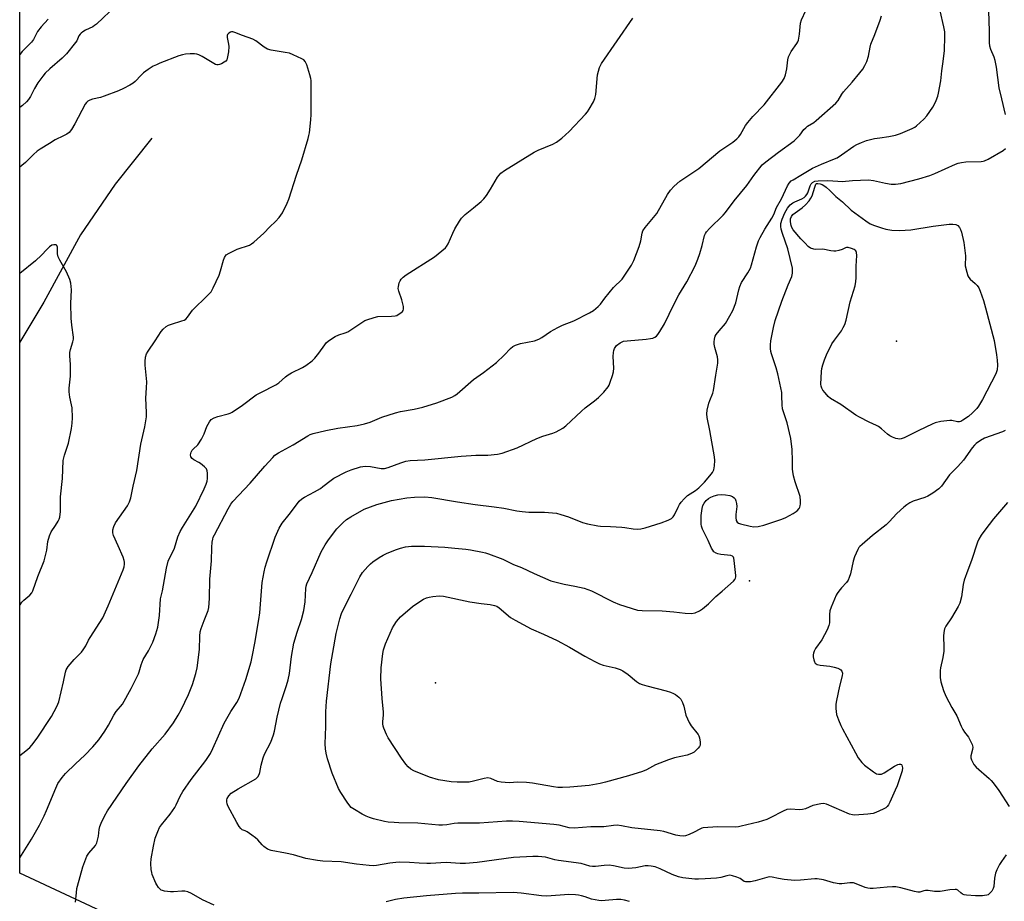
# Model space of a CAD drawing. Units: inches. Extents: x 1219769 to 1225769, y 541455 to 545456.
# Drawn here: x 1219770 to 1220149, y 543266 to 543607 of the extents above; entities that cross this region are included whole.
import ezdxf

# ---------------------------------------------------------------- set-up
doc = ezdxf.new("R2010")
doc.units = ezdxf.units.IN
doc.header["$MEASUREMENT"] = 0
for name, color, linetype in [('ELEV-Spot Elevation', 7, 'Continuous'), ('HYDRO-Single Line Stream', 4, 'Continuous'), ('NTRL-Trees', 3, 'Continuous'), ('Undefined', 1, 'Continuous')]:
    doc.layers.add(name, color=color, linetype=linetype)

msp = doc.modelspace()

# ---------------------------------------------------------------- linework, layer by layer
at = {"layer": 'ELEV-Spot Elevation'}
for p in [(1220107.78, 543482.54, 338.73), (1220051.05, 543390, 335.94), (1219930.04, 543350.69, 339.23)]:
    msp.add_point(p, dxfattribs=at)
at = {"layer": 'HYDRO-Single Line Stream'}
msp.add_lwpolyline([(1219820.61, 543560.82), (1219806.36, 543543.16), (1219793.07, 543523.55), (1219778.86, 543497.58), (1219769.59, 543482.2)], dxfattribs=at)
at = {"layer": 'NTRL-Trees'}
msp.add_lwpolyline([(1222021.76, 542047.89), (1221897.28, 542438.53), (1221894.23, 542470.86), (1221893.62, 542477.37), (1221836.18, 542532.63), (1221759.99, 542552.59), (1221755.18, 542553.85), (1221517.81, 542542.13), (1221270.04, 542529.9), (1221126.06, 542536.66), (1221027.6, 542575.23), (1220716.45, 542822.56), (1220412.64, 542989.44), (1220242.06, 543055.82), (1219970.56, 543183.13), (1219877.27, 543226.88), (1219769.57, 543277.21), (1219769.71, 545455.85), (1222030.36, 545455.62)], dxfattribs=at)
at = {"layer": 'Undefined'}
for points, elevation in [([(1220149.92, 543570.01), (1220148.4, 543576.03), (1220147.48, 543580.26), (1220146.39, 543588.32), (1220145.93, 543590.84), (1220145.52, 543592.19), (1220144.18, 543595.06), (1220143.85, 543596.34), (1220143.74, 543597.77), (1220143.68, 543602.3), (1220143.29, 543613.76), (1220143.15, 543615.19), (1220142.45, 543619.33), (1220142.25, 543621.63), (1220142.44, 543623.2), (1220143.55, 543627.85), (1220144.65, 543633.65), (1220145.6, 543636.72), (1220145.96, 543637.51), (1220146.41, 543638.24), (1220149.27, 543641.91), (1220149.89, 543642.9)], 336), ([(1220150.08, 543284.33), (1220148.27, 543281.75), (1220147.52, 543280.54), (1220146.48, 543278.5), (1220146, 543277.17), (1220145.64, 543275.25), (1220145.31, 543272.09), (1220145.11, 543271.28), (1220144.56, 543270.27), (1220143.61, 543269.21), (1220143.15, 543268.92), (1220142.63, 543268.73), (1220141.81, 543268.55), (1220140.93, 543268.47), (1220138.23, 543268.5), (1220134.78, 543268.76), (1220133.95, 543268.9), (1220133.24, 543269.17), (1220132.66, 543269.58), (1220131.44, 543270.67), (1220130.97, 543270.87), (1220130.44, 543270.94), (1220128.42, 543270.79), (1220124.7, 543270.2), (1220123.56, 543270.1), (1220122.52, 543270.16), (1220120.06, 543270.51), (1220118.97, 543270.55), (1220118.36, 543270.44), (1220116.8, 543269.9), (1220116.11, 543269.84), (1220114.75, 543270.09), (1220109.48, 543271.54), (1220107.5, 543271.93), (1220106.33, 543271.95), (1220104.27, 543271.85), (1220098.77, 543271.35), (1220097.63, 543271.32), (1220096.79, 543271.44), (1220095.69, 543271.74), (1220092.28, 543273.12), (1220091.21, 543273.44), (1220089.84, 543273.51), (1220086.77, 543273.1), (1220085.66, 543273.08), (1220083.45, 543273.53), (1220079.64, 543274.63), (1220077.16, 543275.06), (1220076.33, 543275.04), (1220070.78, 543274.51), (1220068.45, 543274.43), (1220064.54, 543274.74), (1220062.31, 543275.12), (1220059.85, 543275.67), (1220058.8, 543275.76), (1220057.74, 543275.58), (1220053.29, 543274.23), (1220051.54, 543273.93), (1220050.09, 543273.82), (1220049.55, 543273.87), (1220049.03, 543274.05), (1220047.49, 543275.14), (1220046.22, 543275.72), (1220044.61, 543276.25), (1220043.55, 543276.4), (1220042.31, 543276.22), (1220040.04, 543275.59), (1220038.33, 543275.36), (1220034.03, 543274.98), (1220031.49, 543274.89), (1220030.05, 543274.94), (1220025.38, 543275.46), (1220023.69, 543275.81), (1220021.3, 543276.73), (1220016.62, 543278.95), (1220014.67, 543279.64), (1220013.23, 543279.99), (1220012.06, 543280.11), (1220010.91, 543280.08), (1220007.2, 543279.29), (1220004.46, 543278.97), (1220002.78, 543279.13), (1219998.64, 543280.04), (1219996.94, 543280.28), (1219995, 543280.22), (1219991.67, 543279.78), (1219990.59, 543279.76), (1219989.56, 543279.96), (1219986.22, 543280.94), (1219977.39, 543282.12), (1219976.06, 543282.39), (1219972.38, 543283.39), (1219969.56, 543283.67), (1219967.51, 543283.67), (1219960.1, 543283.3), (1219946.08, 543281.38), (1219941.53, 543280.99), (1219939.53, 543281), (1219934.06, 543281.39), (1219928.1, 543280.94), (1219926.66, 543280.93), (1219923.72, 543281.05), (1219919.93, 543281.37), (1219916.15, 543281.52), (1219914.7, 543281.4), (1219912.38, 543281.08), (1219907.19, 543280.16), (1219905.89, 543280.08), (1219904.4, 543280.16), (1219899.52, 543280.69), (1219893.54, 543281.54), (1219886.47, 543281.89), (1219884.4, 543282.13), (1219879.99, 543282.87), (1219875.18, 543284.25), (1219872.11, 543284.99), (1219866.55, 543285.92), (1219865.2, 543286.51), (1219863.72, 543287.5), (1219863.1, 543288.1), (1219861.44, 543290.07), (1219860.57, 543290.83), (1219859.17, 543291.86), (1219857.27, 543293.17), (1219856.54, 543293.55), (1219855.36, 543293.93), (1219854.82, 543294.41), (1219854.22, 543295.29), (1219853.36, 543296.74), (1219849.89, 543303.18), (1219849.57, 543303.99), (1219849.43, 543304.74), (1219849.44, 543305.49), (1219849.57, 543305.99), (1219850.19, 543307.13), (1219851.19, 543308.08), (1219853.87, 543309.74), (1219860.63, 543313.69), (1219861.45, 543314.43), (1219861.98, 543315.35), (1219862.22, 543316.12), (1219862.69, 543318.9), (1219863.47, 543321.75), (1219864.06, 543323.1), (1219866.48, 543327.8), (1219867.53, 543330.66), (1219867.87, 543332.06), (1219868.94, 543337.48), (1219870.2, 543342.78), (1219870.79, 543344.69), (1219872.49, 543349.65), (1219873.09, 543351.83), (1219873.63, 543354.34), (1219874.37, 543360.81), (1219875.29, 543365.93), (1219876.59, 543370.18), (1219878.31, 543375.13), (1219879.19, 543378.54), (1219879.64, 543381.94), (1219879.91, 543387.11), (1219880.03, 543387.93), (1219880.31, 543388.92), (1219882.4, 543393.32), (1219885.89, 543401.21), (1219887.37, 543403.91), (1219888.7, 543405.82), (1219891.93, 543410.08), (1219894.34, 543412.59), (1219895.59, 543413.68), (1219897.28, 543414.74), (1219902.47, 543417.64), (1219904.87, 543418.65), (1219907.36, 543419.51), (1219913.02, 543421.01), (1219918.86, 543422.06), (1219921.92, 543422.38), (1219925.92, 543422.5), (1219928.51, 543422.24), (1219938.51, 543420.49), (1219945.31, 543419.55), (1219952.6, 543418.66), (1219956.36, 543418.05), (1219961.37, 543417.05), (1219963.41, 543416.75), (1219966, 543416.57), (1219971.98, 543416.59), (1219976.63, 543416.11), (1219978.29, 543415.68), (1219981.26, 543414.71), (1219986.67, 543412.54), (1219988.64, 543412.05), (1219992.6, 543411.22), (1219993.69, 543411.11), (1219997.5, 543411.01), (1220001.84, 543410.74), (1220002.99, 543410.62), (1220006.27, 543410.05), (1220007.99, 543409.99), (1220009.14, 543410.06), (1220010.84, 543410.47), (1220017.05, 543412.37), (1220019.78, 543413.47), (1220021.04, 543414.15), (1220021.61, 543414.68), (1220022.19, 543415.51), (1220023.57, 543418.51), (1220024.14, 543419.52), (1220024.81, 543420.44), (1220025.93, 543421.74), (1220027.16, 543422.91), (1220030.29, 543424.91), (1220031.61, 543425.95), (1220033.81, 543428.16), (1220035.87, 543430.52), (1220036.83, 543431.86), (1220037.29, 543432.83), (1220037.6, 543434.47), (1220037.73, 543436.42), (1220037.55, 543437.87), (1220035.76, 543448.05), (1220034.76, 543453.03), (1220034.63, 543454.46), (1220034.79, 543455.84), (1220035.46, 543458.6), (1220035.8, 543459.64), (1220036.93, 543462.43), (1220037.24, 543463.52), (1220038.08, 543469.4), (1220038.85, 543474.05), (1220038.92, 543475.38), (1220038.82, 543476.46), (1220037.77, 543480.06), (1220037.47, 543481.41), (1220037.43, 543482.24), (1220037.59, 543483.34), (1220037.9, 543484.41), (1220038.3, 543485.16), (1220039.37, 543486.55), (1220041.79, 543489.33), (1220043.55, 543492.31), (1220044.62, 543494.35), (1220045.78, 543497.3), (1220046.94, 543502.36), (1220047.33, 543503.66), (1220048.06, 543505.19), (1220050.52, 543508.94), (1220051.45, 543510.65), (1220051.9, 543512.01), (1220053.75, 543518.97), (1220054.56, 543521.19), (1220055.17, 543522.51), (1220056.99, 543525.77), (1220059.75, 543529.97), (1220060.45, 543531.45), (1220061.51, 543534.08), (1220063.43, 543537.5), (1220065.76, 543542.54), (1220066.37, 543543.52), (1220067.19, 543544.35), (1220067.91, 543544.84), (1220070.91, 543546.55), (1220075.44, 543549.27), (1220078.89, 543550.89), (1220083.95, 543552.84), (1220084.94, 543553.29), (1220086.66, 543554.39), (1220091.36, 543557.72), (1220092.51, 543558.39), (1220094.35, 543559.23), (1220096.23, 543559.95), (1220099.34, 543560.69), (1220101.37, 543561.05), (1220104.88, 543561.49), (1220107.42, 543562.01), (1220109.34, 543562.67), (1220113.89, 543564.55), (1220114.88, 543565.12), (1220115.58, 543565.64), (1220118.41, 543568.19), (1220119.5, 543569.53), (1220121.82, 543572.8), (1220122.41, 543573.79), (1220123.15, 543575.42), (1220123.78, 543577.1), (1220124.07, 543578.22), (1220124.89, 543583.04), (1220125.25, 543586.89), (1220125.82, 543590.45), (1220126.3, 543594.75), (1220126.49, 543600.15), (1220126.43, 543601.88), (1220126.1, 543603.82), (1220124.64, 543610.03)], 334), ([(1219844.64, 543264.92), (1219840.14, 543266.97), (1219835.81, 543269.42), (1219834.46, 543269.97), (1219833.31, 543270.22), (1219832.13, 543270.32), (1219828.85, 543269.98), (1219827.69, 543269.98), (1219825.46, 543270.29), (1219824.67, 543270.49), (1219824.19, 543270.71), (1219823.75, 543271.05), (1219823.17, 543271.7), (1219822.49, 543272.66), (1219822.09, 543273.38), (1219820.72, 543276.68), (1219820.49, 543277.52), (1219820.32, 543278.66), (1219820.17, 543280.96), (1219820.34, 543282.72), (1219821.17, 543287.61), (1219821.86, 543290.7), (1219822.85, 543293.34), (1219823.56, 543294.87), (1219824.23, 543295.85), (1219827.56, 543300.01), (1219829.42, 543302.52), (1219829.97, 543303.54), (1219831.52, 543306.99), (1219832.53, 543308.75), (1219835.7, 543313.32), (1219841.4, 543320.69), (1219843.15, 543323.46), (1219844.09, 543325.28), (1219848.41, 543335.08), (1219851.04, 543339.67), (1219853.33, 543343.07), (1219854.21, 543344.81), (1219856.84, 543351.97), (1219858.84, 543358.72), (1219859.42, 543361.31), (1219860.32, 543365.95), (1219861.82, 543375.09), (1219862.15, 543377.74), (1219863.17, 543389.43), (1219863.88, 543393.56), (1219864.27, 543395.31), (1219864.85, 543397.32), (1219868.07, 543406.93), (1219869.67, 543410.32), (1219870.88, 543412.25), (1219873.49, 543415.59), (1219876.69, 543419.88), (1219877.45, 543420.75), (1219878.47, 543421.67), (1219879.44, 543422.32), (1219883.34, 543424.41), (1219885.58, 543425.7), (1219886.53, 543426.39), (1219889.67, 543428.92), (1219890.82, 543429.71), (1219895.55, 543432.11), (1219897.44, 543432.91), (1219901.1, 543433.98), (1219901.96, 543434.16), (1219903.04, 543434.24), (1219904.95, 543434.15), (1219908.99, 543433.36), (1219910.36, 543433.37), (1219911.73, 543433.74), (1219916.6, 543435.64), (1219918.57, 543436.18), (1219920.23, 543436.5), (1219925.86, 543436.74), (1219939.91, 543438.1), (1219943.78, 543438.41), (1219945.56, 543438.5), (1219950.15, 543438.5), (1219953.94, 543438.87), (1219955.64, 543439.33), (1219961.51, 543441.36), (1219969.04, 543444.91), (1219971.41, 543445.81), (1219975.26, 543447.01), (1219976.57, 543447.58), (1219979.06, 543448.99), (1219980.23, 543449.84), (1219986.25, 543455.56), (1219987.77, 543456.79), (1219991.36, 543459.48), (1219992.86, 543460.78), (1219994.92, 543462.85), (1219996.55, 543464.85), (1219996.98, 543465.59), (1219997.42, 543466.69), (1219998.26, 543469.23), (1219998.65, 543470.66), (1219998.75, 543472.12), (1219998.56, 543476.61), (1219998.61, 543478.1), (1219998.79, 543478.94), (1219999.08, 543479.75), (1219999.49, 543480.49), (1219999.86, 543480.89), (1220001.24, 543481.89), (1220001.99, 543482.29), (1220002.52, 543482.47), (1220003.95, 543482.69), (1220011.25, 543483.29), (1220012.98, 543483.51), (1220013.8, 543483.72), (1220014.55, 543484.04), (1220015.19, 543484.51), (1220015.76, 543485.08), (1220016.58, 543486.21), (1220018.29, 543489.2), (1220021.9, 543496.72), (1220023.88, 543500.36), (1220026.94, 543505.42), (1220030.12, 543511.58), (1220031.24, 543514.22), (1220031.97, 543516.41), (1220032.89, 543519.45), (1220033.81, 543523.35), (1220034.12, 543524.05), (1220034.53, 543524.69), (1220035.7, 543525.97), (1220040.95, 543531.12), (1220041.9, 543532.14), (1220045.19, 543536.74), (1220050.11, 543542.6), (1220052.8, 543546.47), (1220056.04, 543550.53), (1220057.36, 543551.69), (1220062.3, 543555.45), (1220068.35, 543559.81), (1220070.5, 543562), (1220072.13, 543564.2), (1220072.78, 543564.92), (1220073.45, 543565.45), (1220075.9, 543566.98), (1220076.85, 543567.69), (1220084.39, 543574.36), (1220085.33, 543575.44), (1220086.75, 543577.88), (1220087.35, 543578.78), (1220090.73, 543582.51), (1220093.73, 543586.06), (1220094.78, 543587.44), (1220095.66, 543588.91), (1220096.37, 543590.44), (1220097.07, 543592.53), (1220097.66, 543596.01), (1220097.97, 543597.16), (1220099.5, 543600.93), (1220101.53, 543606.43), (1220102.07, 543608.09)], 332), ([(1220149.72, 543448.08), (1220148.76, 543447.56), (1220141.74, 543445.04), (1220140.22, 543444.17), (1220138.55, 543442.99), (1220137.93, 543442.41), (1220137.02, 543441.32), (1220133.66, 543436.57), (1220131.42, 543434.15), (1220128.27, 543431.01), (1220125.12, 543426.61), (1220124.17, 543425.53), (1220121.87, 543423.85), (1220119.94, 543422.65), (1220118.71, 543422.17), (1220114.28, 543420.75), (1220113, 543420.12), (1220111.79, 543419.36), (1220110.65, 543418.43), (1220108, 543416.07), (1220104.98, 543412.75), (1220103.79, 543411.59), (1220098.59, 543407.48), (1220094.54, 543404.12), (1220093.69, 543403.34), (1220093.32, 543402.9), (1220092.88, 543402.18), (1220091.64, 543399.28), (1220091.15, 543397.6), (1220090.03, 543392.7), (1220089.61, 543391.36), (1220089.19, 543390.34), (1220088.57, 543389.44), (1220086.64, 543387.39), (1220085.56, 543386.11), (1220084.93, 543385.21), (1220084.53, 543384.45), (1220082.63, 543379.89), (1220082.16, 543378.52), (1220081.98, 543377.11), (1220081.99, 543373.88), (1220081.75, 543372.76), (1220081.04, 543371.16), (1220079.02, 543367.23), (1220076.63, 543363.91), (1220076.06, 543362.9), (1220075.77, 543362.1), (1220075.68, 543361.54), (1220075.72, 543360.68), (1220075.92, 543359.53), (1220076.17, 543358.73), (1220076.43, 543358.28), (1220076.8, 543357.95), (1220077.25, 543357.72), (1220078.34, 543357.47), (1220082.12, 543357.06), (1220083.83, 543356.72), (1220085.21, 543356.28), (1220085.97, 543355.93), (1220086.36, 543355.64), (1220086.76, 543355.13), (1220086.97, 543354.44), (1220086.92, 543353.4), (1220085.89, 543349.42), (1220084.67, 543343.89), (1220084.42, 543342.43), (1220084.44, 543340.74), (1220084.73, 543338.51), (1220085.47, 543336.35), (1220086.37, 543334.22), (1220087.01, 543332.92), (1220091.94, 543323.66), (1220093.09, 543321.72), (1220094.41, 543319.92), (1220095.43, 543318.94), (1220098.94, 543316.34), (1220100.14, 543315.59), (1220100.91, 543315.38), (1220101.98, 543315.49), (1220103.03, 543315.9), (1220107.05, 543318.46), (1220108.34, 543319.14), (1220108.84, 543319.31), (1220109.31, 543319.35), (1220109.7, 543319.19), (1220109.93, 543318.84), (1220110.11, 543317.84), (1220109.99, 543316.72), (1220108.01, 543310.94), (1220107.35, 543309.3), (1220105.28, 543304.66), (1220104.7, 543303.62), (1220104.21, 543303), (1220103.64, 543302.47), (1220102.63, 543301.87), (1220099.9, 543300.64), (1220098.79, 543300.25), (1220096.8, 543299.97), (1220091.62, 543299.59), (1220090.78, 543299.7), (1220089.7, 543300.05), (1220080.82, 543303.85), (1220079.72, 543304.06), (1220078.62, 543303.97), (1220075.59, 543303.3), (1220072.69, 543302.09), (1220071.61, 543301.76), (1220070.48, 543301.7), (1220066.8, 543301.9), (1220065.49, 543301.75), (1220064.15, 543301.18), (1220059.05, 543298.53), (1220057.78, 543297.96), (1220054.39, 543296.95), (1220047.94, 543295.34), (1220046.81, 543295.1), (1220045.66, 543294.97), (1220038.89, 543295.06), (1220035.01, 543294.84), (1220033.24, 543294.66), (1220032.67, 543294.54), (1220031.9, 543294.24), (1220029.75, 543292.99), (1220027.86, 543292.1), (1220026.47, 543291.62), (1220025.65, 543291.53), (1220024.28, 543291.64), (1220022.64, 543291.92), (1220018.12, 543293.26), (1220016.7, 543293.59), (1220005.68, 543294.73), (1220001.74, 543295.53), (1220000.05, 543295.73), (1219998.6, 543295.67), (1219994.9, 543295.16), (1219989.94, 543295.16), (1219983.52, 543294.54), (1219981.48, 543294.74), (1219977.63, 543295.71), (1219975.65, 543296.03), (1219962.3, 543297.16), (1219959.64, 543297.31), (1219957.35, 543297.26), (1219947.01, 543296.51), (1219938.57, 543296.52), (1219937.21, 543296.35), (1219934.4, 543295.83), (1219932.69, 543295.71), (1219931.24, 543295.76), (1219923.12, 543296.47), (1219915.82, 543296.62), (1219914.07, 543296.73), (1219911.75, 543296.96), (1219910.31, 543297.19), (1219906.09, 543298.22), (1219904.49, 543298.69), (1219903.25, 543299.22), (1219901.71, 543300.05), (1219898.67, 543301.76), (1219897.5, 543302.58), (1219896.91, 543303.22), (1219895.89, 543304.65), (1219893.4, 543308.32), (1219892.52, 543309.86), (1219890.13, 543315.83), (1219888.38, 543321.37), (1219887.78, 543323.59), (1219887.49, 543325.23), (1219887.38, 543327.1), (1219887.64, 543333.84), (1219887.68, 543339.55), (1219887.88, 543343.66), (1219889.57, 543357.98), (1219890.41, 543362.32), (1219891.65, 543369.74), (1219893.01, 543375.38), (1219893.76, 543377.48), (1219894.43, 543379.05), (1219897.45, 543384.91), (1219900.78, 543391.62), (1219901.86, 543393.28), (1219903.84, 543395.53), (1219904.88, 543396.6), (1219905.81, 543397.35), (1219908.29, 543399.01), (1219909.81, 543399.91), (1219911.38, 543400.67), (1219914.89, 543402.18), (1219916.5, 543402.7), (1219918.4, 543403.17), (1219920.75, 543403.38), (1219923.74, 543403.48), (1219925.77, 543403.45), (1219933.54, 543403.02), (1219937.4, 543402.7), (1219941.71, 543402.23), (1219943.43, 543402.01), (1219948.13, 543401.11), (1219949.29, 543400.84), (1219950.41, 543400.47), (1219955.93, 543398.34), (1219960.02, 543396.32), (1219963.16, 543395.21), (1219968.05, 543392.81), (1219974.49, 543390.1), (1219976.47, 543389.5), (1219979.64, 543388.69), (1219983.67, 543387.97), (1219987.39, 543387.15), (1219988.79, 543386.75), (1219990.13, 543386.15), (1219998.55, 543381.89), (1220000.98, 543380.97), (1220007.89, 543378.78), (1220009.67, 543378.57), (1220017.39, 543378.48), (1220021.95, 543378.06), (1220026.35, 543377.55), (1220028.73, 543377.45), (1220030.17, 543377.75), (1220031.81, 543378.43), (1220033, 543379.29), (1220035.27, 543381.22), (1220038.15, 543383.95), (1220040.6, 543386), (1220044.94, 543389.92), (1220045.49, 543390.55), (1220045.75, 543391.01), (1220045.86, 543391.53), (1220045.87, 543392.08), (1220045.25, 543397.94), (1220045.09, 543398.75), (1220044.9, 543399.21), (1220044.57, 543399.53), (1220043.85, 543399.79), (1220040.06, 543400.22), (1220038.92, 543400.43), (1220038.19, 543400.72), (1220037.37, 543401.29), (1220036.91, 543401.82), (1220036.42, 543402.7), (1220035.15, 543405.56), (1220033.85, 543408.14), (1220033.02, 543410.02), (1220032.65, 543411.11), (1220032.51, 543411.93), (1220032.41, 543413.59), (1220032.47, 543415.29), (1220032.88, 543417.94), (1220033.16, 543419.08), (1220033.6, 543420), (1220034.39, 543421.02), (1220035.27, 543421.77), (1220036.24, 543422.39), (1220037.51, 543422.89), (1220038.84, 543423.21), (1220040.48, 543423.33), (1220041.88, 543423.28), (1220043.57, 543423.01), (1220044.6, 543422.61), (1220045.25, 543422.09), (1220045.55, 543421.65), (1220045.86, 543420.9), (1220046.11, 543419.82), (1220046.18, 543418.67), (1220045.86, 543415.67), (1220045.82, 543414.48), (1220045.97, 543413.34), (1220046.3, 543412.65), (1220046.92, 543412.24), (1220047.7, 543411.98), (1220051.39, 543411.09), (1220052.81, 543410.87), (1220054.46, 543411.01), (1220056.65, 543411.47), (1220063.52, 543413.86), (1220065.14, 543414.49), (1220067.98, 543416.08), (1220069.45, 543417.06), (1220070.22, 543417.91), (1220070.51, 543418.41), (1220070.69, 543418.93), (1220070.81, 543419.77), (1220070.84, 543420.91), (1220070.68, 543422.63), (1220068.72, 543428.26), (1220068.14, 543430.51), (1220067.8, 543432.21), (1220067.73, 543433.07), (1220067.73, 543436.29), (1220067.61, 543440.75), (1220067.03, 543444.95), (1220065.58, 543451.01), (1220063.88, 543456.37), (1220063.69, 543457.9), (1220063.64, 543461.4), (1220063.54, 543462.76), (1220062.01, 543469.92), (1220061.43, 543472.18), (1220059.56, 543477.62), (1220059.34, 543478.53), (1220059.23, 543479.7), (1220059.23, 543481.18), (1220059.39, 543482.61), (1220060.33, 543487.78), (1220060.97, 543490.53), (1220063.55, 543497.98), (1220065.98, 543504.29), (1220067.38, 543507.44), (1220067.73, 543508.77), (1220067.76, 543509.85), (1220067.66, 543510.7), (1220065.95, 543518.13), (1220063.86, 543524.06), (1220063.37, 543525.7), (1220063.19, 543526.81), (1220063.26, 543527.94), (1220063.77, 543529.6), (1220064.78, 543532.03), (1220065.83, 543533.87), (1220066.78, 543535.09), (1220067.78, 543535.94), (1220068.55, 543536.36), (1220071.25, 543537.5), (1220072.17, 543538.03), (1220072.77, 543538.53), (1220073.28, 543539.17), (1220073.6, 543539.77), (1220074.55, 543542.45), (1220074.89, 543543.22), (1220075.38, 543543.81), (1220076.26, 543544.25), (1220077.65, 543544.45), (1220081.39, 543544.58), (1220085.23, 543544.23), (1220086.83, 543544.19), (1220090.82, 543544.49), (1220097.04, 543544.77), (1220098.97, 543544.55), (1220103.63, 543543.51), (1220105.78, 543543.16), (1220107.46, 543543.13), (1220109.46, 543543.36), (1220116.43, 543545.12), (1220120.64, 543546.5), (1220122.57, 543547.25), (1220130.57, 543550.79), (1220131.59, 543551.16), (1220132.93, 543551.45), (1220134.58, 543551.68), (1220140.42, 543551.84), (1220141.27, 543551.94), (1220141.82, 543552.09), (1220143.12, 543552.73), (1220149.02, 543556.15), (1220149.91, 543556.83)], 336), ([(1220150.63, 543420.28), (1220145.27, 543413.94), (1220141.83, 543409.54), (1220140.46, 543407.63), (1220139.58, 543406.07), (1220139.11, 543405.02), (1220136.79, 543397.9), (1220135.28, 543394.2), (1220133.94, 543390.32), (1220133.52, 543388.64), (1220132.87, 543383.87), (1220132.27, 543381.47), (1220131.64, 543380.19), (1220128.99, 543375.72), (1220126.81, 543372.6), (1220126.36, 543371.53), (1220126.02, 543370.11), (1220125.91, 543368.68), (1220126.11, 543364.39), (1220126.08, 543362.96), (1220125.67, 543360.41), (1220124.78, 543356.51), (1220124.61, 543355.39), (1220124.64, 543352.73), (1220124.87, 543351.03), (1220125.93, 543347.68), (1220126.81, 543345.49), (1220129.2, 543341.19), (1220131.11, 543337.97), (1220132.8, 543333.92), (1220133.43, 543332.63), (1220134.04, 543331.68), (1220135.56, 543329.76), (1220136.55, 543327.96), (1220137.02, 543326.91), (1220137.18, 543326.37), (1220137.23, 543325.83), (1220137.12, 543325), (1220136.53, 543322.48), (1220136.5, 543321.67), (1220136.69, 543320.9), (1220137.67, 543319.22), (1220138.55, 543318.13), (1220143.55, 543313.79), (1220144.38, 543312.98), (1220145.13, 543312.06), (1220147.23, 543309.16), (1220151.25, 543302.96)], 334), ([(1220004.79, 543266.29), (1220002.88, 543266.77), (1220001.51, 543267), (1219999.86, 543267.1), (1219995.47, 543266.63), (1219994, 543266.58), (1219992.96, 543266.64), (1219990.17, 543267.23), (1219987.7, 543268.11), (1219986.32, 543268.51), (1219985.19, 543268.75), (1219984.04, 543268.88), (1219981.42, 543268.94), (1219972.98, 543268.4), (1219970.91, 543268.53), (1219962.98, 543269.56), (1219959.89, 543269.82), (1219946.66, 543269.53), (1219940.34, 543269.49), (1219937.65, 543269.35), (1219926.56, 543268.44), (1219917.8, 543267.61), (1219914.58, 543267.09), (1219911, 543266.16)], 332)]:
    msp.add_lwpolyline(points, dxfattribs=dict(at, elevation=elevation))
at = {"layer": 'Undefined', "elevation": 338}
for points in [[(1220108.93, 543525.19), (1220113.37, 543525.49), (1220121.98, 543526.86), (1220128.12, 543527.69), (1220129.55, 543527.67), (1220130.65, 543527.51), (1220131.44, 543527.14), (1220132.11, 543526.41), (1220132.54, 543525.65), (1220132.93, 543524.54), (1220133.75, 543520.62), (1220134.42, 543515.4), (1220134.44, 543514.52), (1220134.3, 543512.46), (1220134.33, 543511.6), (1220134.9, 543509.12), (1220135.33, 543507.78), (1220135.69, 543507.06), (1220136.25, 543506.44), (1220138.19, 543504.75), (1220138.91, 543503.95), (1220139.53, 543503.07), (1220140.11, 543501.77), (1220141.32, 543498.23), (1220142.15, 543495.45), (1220145.45, 543482.75), (1220146.43, 543477.22), (1220146.67, 543475.23), (1220146.81, 543473.26), (1220146.61, 543471.53), (1220146.11, 543469.88), (1220141.01, 543459.98), (1220139.47, 543457.45), (1220138.79, 543456.49), (1220137.16, 543454.83), (1220135.58, 543453.49), (1220133.39, 543451.98), (1220132.64, 543451.59), (1220132.14, 543451.44), (1220131.39, 543451.4), (1220129.22, 543451.9), (1220128.37, 543451.95), (1220124.94, 543451.47), (1220122.69, 543450.99), (1220121.62, 543450.54), (1220116.37, 543448), (1220110.75, 543445.2), (1220109.65, 543444.81), (1220108.89, 543444.73), (1220108.36, 543444.78), (1220107.55, 543445), (1220106.22, 543445.51), (1220105.19, 543446.01), (1220104.29, 543446.66), (1220102.02, 543448.76), (1220100.9, 543449.64), (1220100.14, 543450.02), (1220097.22, 543451.22), (1220093.58, 543453.14), (1220092.07, 543454.03), (1220086.36, 543458.08), (1220082.37, 543460.42), (1220081.52, 543461.21), (1220080.34, 543462.54), (1220079.41, 543463.67), (1220078.96, 543464.39), (1220078.74, 543465.13), (1220078.69, 543465.91), (1220078.84, 543470.82), (1220078.99, 543471.93), (1220079.4, 543473.36), (1220080.07, 543475.31), (1220080.87, 543477.29), (1220082.93, 543481.44), (1220083.84, 543482.89), (1220086.55, 543486.57), (1220087.26, 543487.77), (1220087.86, 543489.02), (1220088.34, 543490.64), (1220089.91, 543497.71), (1220091.83, 543503.84), (1220092.14, 543505.51), (1220092.28, 543506.92), (1220092.27, 543511.45), (1220092.48, 543515.63), (1220092.39, 543516.77), (1220092.09, 543517.42), (1220091.54, 543517.89), (1220090.5, 543518.32), (1220089.11, 543518.63), (1220088.57, 543518.65), (1220088.09, 543518.55), (1220086.82, 543517.92), (1220085.51, 543517.51), (1220084.41, 543517.29), (1220083.59, 543517.23), (1220082.52, 543517.35), (1220079.39, 543518), (1220076.6, 543517.93), (1220075.89, 543517.98), (1220074.66, 543518.38), (1220073.75, 543519.03), (1220072.52, 543520.29), (1220070.92, 543522.03), (1220067.98, 543525.52), (1220067.5, 543526.36), (1220067.24, 543527.12), (1220066.96, 543528.56), (1220066.94, 543529.69), (1220067.25, 543530.62), (1220067.86, 543531.37), (1220071.41, 543533.97), (1220072.69, 543535.2), (1220074.08, 543536.74), (1220074.71, 543537.67), (1220075.22, 543538.64), (1220076.28, 543541.93), (1220076.75, 543543.1), (1220076.95, 543543.41), (1220077.49, 543543.4), (1220078.43, 543543.21), (1220079.15, 543542.95), (1220079.74, 543542.64), (1220080.68, 543541.95), (1220082.09, 543540.73), (1220084.47, 543538.4), (1220086.99, 543536.25), (1220090.34, 543533.06), (1220096.01, 543528.99), (1220097.7, 543527.87), (1220099.29, 543527.17), (1220102.04, 543526.21), (1220103.71, 543525.71), (1220106.01, 543525.39)], [(1219978.91, 543310.24), (1219977.21, 543310.3), (1219975.52, 543310.5), (1219967.35, 543311.92), (1219965.09, 543312.23), (1219961.72, 543312.34), (1219958.34, 543312.14), (1219955.25, 543312.35), (1219953.89, 543312.64), (1219951.28, 543313.75), (1219950.19, 543313.97), (1219948.78, 543313.79), (1219944.59, 543312.7), (1219942.96, 543312.39), (1219938.29, 543312.33), (1219935.98, 543312.51), (1219931.15, 543313.3), (1219927.61, 543314.3), (1219921.66, 543316.7), (1219920.5, 543317.39), (1219919.47, 543318.25), (1219918.56, 543319.33), (1219916.87, 543321.61), (1219911.73, 543329.46), (1219911.07, 543330.76), (1219910.04, 543333.17), (1219909.76, 543333.99), (1219909.61, 543334.81), (1219909.63, 543335.62), (1219909.92, 543338.27), (1219909.94, 543339.32), (1219909.4, 543344.64), (1219908.85, 543352.27), (1219909.05, 543356.42), (1219909.6, 543361.98), (1219909.91, 543363.35), (1219910.73, 543365.71), (1219913.44, 543371.84), (1219913.99, 543372.88), (1219914.96, 543374.35), (1219915.67, 543375.28), (1219916.48, 543376.13), (1219921.13, 543380.19), (1219923.61, 543381.85), (1219925.4, 543382.94), (1219926.45, 543383.44), (1219927.53, 543383.78), (1219928.92, 543384), (1219931.45, 543384.22), (1219933.1, 543384.13), (1219943.26, 543382), (1219947.55, 543381.25), (1219951.07, 543380.93), (1219952.78, 543380.57), (1219953.59, 543380.27), (1219954.52, 543379.68), (1219958.97, 543375.93), (1219960.67, 543374.8), (1219966.92, 543371.46), (1219971.6, 543369.46), (1219976.88, 543367.03), (1219981.64, 543364.44), (1219987.54, 543361.03), (1219991.39, 543358.94), (1219993.19, 543358.06), (1219994.61, 543357.53), (1219999.35, 543356.44), (1220001.21, 543355.81), (1220002.2, 543355.28), (1220004.34, 543353.85), (1220007.47, 543351.22), (1220008.64, 543350.45), (1220009.73, 543350.01), (1220011.44, 543349.5), (1220018.96, 543347.58), (1220020.6, 543347.08), (1220021.82, 543346.55), (1220022.54, 543346.14), (1220023.85, 543345.13), (1220024.62, 543344.36), (1220024.92, 543343.91), (1220025.27, 543343.11), (1220025.73, 543341.69), (1220026.61, 543338.25), (1220027.84, 543335.35), (1220028.57, 543334.13), (1220031.27, 543330.72), (1220031.55, 543330.23), (1220031.82, 543329.42), (1220032.11, 543327.72), (1220032.04, 543326.64), (1220031.82, 543326.17), (1220031.33, 543325.52), (1220030.56, 543324.7), (1220029.72, 543323.96), (1220028.71, 543323.38), (1220027.04, 543322.74), (1220022.13, 543321.73), (1220019.87, 543320.98), (1220014.86, 543319.03), (1220011.43, 543317.11), (1220009.83, 543316.45), (1220004.46, 543314.82), (1219995.55, 543312.29), (1219993.55, 543311.82), (1219989.25, 543311.08), (1219981.75, 543310.36)]]:
    msp.add_lwpolyline(points, close=True, dxfattribs=at)
at = {"layer": 'Undefined'}
for points in [[(1219806.78, 543612.08, 328), (1219799.16, 543604.85, 328), (1219798.49, 543604.29, 328), (1219797.79, 543603.84, 328), (1219794.9, 543602.56, 328), (1219793.92, 543601.96, 328), (1219793.25, 543601.42, 328), (1219792.89, 543601.01, 328), (1219792.45, 543600.35, 328), (1219791.57, 543598.48, 328), (1219791.12, 543597.73, 328), (1219787.67, 543593.41, 328), (1219786, 543591.79, 328), (1219781.15, 543587.59, 328), (1219779.46, 543585.92, 328), (1219778.53, 543584.81, 328), (1219776.63, 543582.23, 328), (1219775.31, 543580, 328), (1219773.74, 543577, 328), (1219772.92, 543575.76, 328), (1219772.19, 543574.83, 328), (1219770.66, 543573.5, 328), (1219769.59, 543572.68, 328)], [(1219791.16, 543266.04, 330), (1219791.45, 543269.67, 330), (1219791.63, 543271.33, 330), (1219791.82, 543272.21, 330), (1219793.99, 543279.61, 330), (1219795.5, 543283.75, 330), (1219796.22, 543284.98, 330), (1219798.81, 543287.95, 330), (1219799.33, 543288.94, 330), (1219799.98, 543291.47, 330), (1219800.27, 543294.1, 330), (1219800.49, 543295.19, 330), (1219801.03, 543296.56, 330), (1219802.32, 543299.24, 330), (1219803.5, 543301.3, 330), (1219810.59, 543311.86, 330), (1219815.58, 543318.67, 330), (1219820.71, 543325.18, 330), (1219825.73, 543330.88, 330), (1219828.93, 543335.18, 330), (1219830.71, 543338.2, 330), (1219831.81, 543340.28, 330), (1219834.64, 543346.16, 330), (1219836.27, 543350.08, 330), (1219837.54, 543354.23, 330), (1219838.03, 543356.52, 330), (1219838.88, 543363.58, 330), (1219839.05, 543368.63, 330), (1219839.24, 543370.32, 330), (1219839.64, 543371.69, 330), (1219840.68, 543374.67, 330), (1219842.27, 543378.55, 330), (1219842.57, 543379.81, 330), (1219842.74, 543383.23, 330), (1219842.87, 543390.63, 330), (1219843.62, 543397.74, 330), (1219843.71, 543402.89, 330), (1219843.86, 543404.96, 330), (1219844.03, 543406.11, 330), (1219844.26, 543406.85, 330), (1219844.71, 543407.81, 330), (1219850.01, 543417.78, 330), (1219851.03, 543419.57, 330), (1219851.84, 543420.67, 330), (1219858.53, 543427.76, 330), (1219864.18, 543434.26, 330), (1219867.2, 543437.66, 330), (1219868.02, 543438.49, 330), (1219869.43, 543439.46, 330), (1219875.06, 543442.53, 330), (1219880.68, 543446.04, 330), (1219881.59, 543446.46, 330), (1219882.84, 543446.88, 330), (1219887.62, 543448.05, 330), (1219892.29, 543448.93, 330), (1219899.78, 543449.96, 330), (1219902.55, 543450.61, 330), (1219904.73, 543451.29, 330), (1219909.24, 543453.14, 330), (1219914.55, 543454.85, 330), (1219916.51, 543455.37, 330), (1219921.72, 543456.25, 330), (1219925.15, 543457.04, 330), (1219930.46, 543458.67, 330), (1219936.29, 543460.98, 330), (1219937.47, 543461.61, 330), (1219938.36, 543462.26, 330), (1219944.63, 543467.78, 330), (1219948.44, 543470.38, 330), (1219953.51, 543474.33, 330), (1219956.49, 543477.1, 330), (1219958.85, 543479.69, 330), (1219959.87, 543480.5, 330), (1219960.86, 543481.01, 330), (1219962.75, 543481.66, 330), (1219968.23, 543482.72, 330), (1219969.83, 543483.3, 330), (1219971.06, 543483.98, 330), (1219974.3, 543486.26, 330), (1219977.16, 543487.81, 330), (1219979.01, 543488.69, 330), (1219983.31, 543490.41, 330), (1219989.41, 543493.42, 330), (1219990.89, 543494.39, 330), (1219992.74, 543495.87, 330), (1219993.6, 543496.77, 330), (1219995.32, 543499.07, 330), (1219998.61, 543503.2, 330), (1219999.4, 543504.04, 330), (1220001.21, 543505.67, 330), (1220001.94, 543506.47, 330), (1220005.54, 543511.91, 330), (1220006.49, 543513.72, 330), (1220008.56, 543519.11, 330), (1220009.13, 543521.3, 330), (1220009.67, 543524.23, 330), (1220009.96, 543525.06, 330), (1220010.89, 543526.45, 330), (1220015.32, 543531.78, 330), (1220019.52, 543539.13, 330), (1220020.63, 543540.83, 330), (1220022.03, 543542.32, 330), (1220024.2, 543544.29, 330), (1220031.53, 543549.17, 330), (1220039.67, 543555.96, 330), (1220044.67, 543559.3, 330), (1220046.23, 543560.59, 330), (1220046.97, 543561.41, 330), (1220047.62, 543562.31, 330), (1220049.59, 543565.77, 330), (1220050.41, 543566.95, 330), (1220052.39, 543569.17, 330), (1220056.81, 543573.7, 330), (1220063.64, 543582.53, 330), (1220064.47, 543583.96, 330), (1220064.97, 543585.28, 330), (1220065.46, 543587.6, 330), (1220065.91, 543591.15, 330), (1220066.21, 543592.26, 330), (1220067.18, 543594.28, 330), (1220069.36, 543597.34, 330), (1220069.77, 543598.08, 330), (1220069.97, 543598.63, 330), (1220070.42, 543600.96, 330), (1220070.82, 543605.2, 330), (1220071.15, 543606.55, 330), (1220072.88, 543610.13, 330)], [(1219769.58, 543283.08, 328), (1219774.17, 543290.38, 328), (1219777.19, 543295.81, 328), (1219779.02, 543299.31, 328), (1219779.98, 543301.38, 328), (1219783.46, 543309.98, 328), (1219784.32, 543311.77, 328), (1219785.94, 543314.13, 328), (1219787.21, 543315.68, 328), (1219791.16, 543319.47, 328), (1219794.72, 543322.7, 328), (1219797.84, 543325.92, 328), (1219800.05, 543328.62, 328), (1219802.4, 543332.07, 328), (1219803.84, 543334.33, 328), (1219805.85, 543338.17, 328), (1219806.85, 543339.58, 328), (1219809.17, 543342.48, 328), (1219812.63, 543348.53, 328), (1219815.37, 543354.09, 328), (1219815.68, 543354.91, 328), (1219816.45, 543357.62, 328), (1219817.24, 543359.68, 328), (1219819.22, 543363.07, 328), (1219820.88, 543366.4, 328), (1219822.09, 543369.54, 328), (1219822.81, 543372.1, 328), (1219823.47, 543376.63, 328), (1219823.93, 543383.05, 328), (1219824.7, 543386.22, 328), (1219826.22, 543394.87, 328), (1219826.87, 543397.61, 328), (1219829.26, 543402.66, 328), (1219830.63, 543407.01, 328), (1219831.45, 543409.02, 328), (1219832.34, 543410.56, 328), (1219836.3, 543416.84, 328), (1219837.48, 543418.91, 328), (1219840.79, 543425.58, 328), (1219841.54, 543427.39, 328), (1219841.87, 543428.45, 328), (1219842.03, 543429.58, 328), (1219842.02, 543431.63, 328), (1219841.91, 543432.47, 328), (1219841.62, 543433.21, 328), (1219840.9, 543434.01, 328), (1219839.36, 543435.28, 328), (1219838.66, 543435.77, 328), (1219836.81, 543436.79, 328), (1219836.1, 543437.27, 328), (1219835.63, 543437.89, 328), (1219835.53, 543438.64, 328), (1219835.78, 543439.72, 328), (1219836.16, 543440.48, 328), (1219836.51, 543440.88, 328), (1219838.29, 543442.53, 328), (1219839.67, 543444.69, 328), (1219840.73, 543446.71, 328), (1219841.81, 543449.63, 328), (1219842.79, 543451.39, 328), (1219843.5, 543452.25, 328), (1219844.64, 543452.93, 328), (1219845.97, 543453.41, 328), (1219849.94, 543454.46, 328), (1219850.76, 543454.75, 328), (1219851.55, 543455.17, 328), (1219855.54, 543457.81, 328), (1219860.78, 543461.77, 328), (1219862.61, 543462.77, 328), (1219868.44, 543465.68, 328), (1219869.58, 543466.51, 328), (1219872.13, 543468.71, 328), (1219873.2, 543469.54, 328), (1219874.48, 543470.28, 328), (1219878.67, 543472.4, 328), (1219879.91, 543473.14, 328), (1219882.43, 543474.99, 328), (1219883.48, 543475.94, 328), (1219885.02, 543477.95, 328), (1219887.23, 543481.17, 328), (1219887.92, 543482.01, 328), (1219889.07, 543482.89, 328), (1219891.33, 543484.28, 328), (1219892.63, 543484.93, 328), (1219895.09, 543485.73, 328), (1219896.15, 543486.17, 328), (1219898.15, 543487.41, 328), (1219901.94, 543490.04, 328), (1219902.67, 543490.46, 328), (1219903.48, 543490.8, 328), (1219906.29, 543491.69, 328), (1219907.73, 543491.99, 328), (1219913.02, 543492.14, 328), (1219914.4, 543492.28, 328), (1219915.09, 543492.5, 328), (1219915.6, 543492.77, 328), (1219916.56, 543493.43, 328), (1219917.19, 543493.98, 328), (1219917.52, 543494.39, 328), (1219917.69, 543494.85, 328), (1219917.63, 543495.94, 328), (1219916.99, 543498.54, 328), (1219915.77, 543501.78, 328), (1219915.58, 543502.85, 328), (1219915.66, 543503.66, 328), (1219915.99, 543505.01, 328), (1219916.29, 543505.77, 328), (1219916.74, 543506.46, 328), (1219917.54, 543507.26, 328), (1219918.7, 543508.14, 328), (1219929.62, 543515.14, 328), (1219932.44, 543517.34, 328), (1219933.78, 543518.51, 328), (1219934.27, 543519.11, 328), (1219934.81, 543520.06, 328), (1219936.69, 543524.27, 328), (1219937.46, 543525.82, 328), (1219939.2, 543528.85, 328), (1219940, 543530.05, 328), (1219941.36, 543531.46, 328), (1219944.69, 543534.02, 328), (1219947.54, 543536.43, 328), (1219948.57, 543537.41, 328), (1219949.63, 543538.78, 328), (1219951.26, 543541.18, 328), (1219953.84, 543545.78, 328), (1219954.48, 543546.61, 328), (1219955.22, 543547.36, 328), (1219956.65, 543548.37, 328), (1219968.01, 543555.45, 328), (1219969.57, 543556.2, 328), (1219975.18, 543558.54, 328), (1219976.68, 543559.33, 328), (1219978.71, 543560.93, 328), (1219981.55, 543563.38, 328), (1219987.9, 543570.08, 328), (1219988.64, 543571.01, 328), (1219989.27, 543572.03, 328), (1219990.9, 543574.89, 328), (1219991.5, 543576.23, 328), (1219991.77, 543577.67, 328), (1219992.5, 543585.36, 328), (1219993.22, 543588.11, 328), (1219993.98, 543589.67, 328), (1220006.16, 543607.17, 328)], [(1219780.5, 543606.74, 330), (1219777.82, 543603.84, 330), (1219776.48, 543602.03, 330), (1219774.85, 543598.97, 330), (1219774.1, 543597.88, 330), (1219770.57, 543594.35, 330), (1219769.59, 543593.18, 330)], [(1219769.58, 543322.68, 326), (1219771.91, 543324.45, 326), (1219773.46, 543325.75, 326), (1219774.25, 543326.57, 326), (1219776.3, 543329.29, 326), (1219781.87, 543337.65, 326), (1219783.88, 543341.55, 326), (1219784.63, 543343.39, 326), (1219786.49, 543351.02, 326), (1219787.19, 543354.78, 326), (1219787.53, 543355.72, 326), (1219788.33, 543356.95, 326), (1219790.57, 543359.74, 326), (1219793.37, 543362.56, 326), (1219794.1, 543363.45, 326), (1219795.05, 543364.97, 326), (1219796.14, 543367.19, 326), (1219796.74, 543368.22, 326), (1219801.69, 543375.81, 326), (1219803.75, 543380.39, 326), (1219809.53, 543394.34, 326), (1219809.83, 543395.38, 326), (1219810.02, 543396.48, 326), (1219810.03, 543397.29, 326), (1219809.92, 543397.84, 326), (1219809.43, 543399.2, 326), (1219807.59, 543403.5, 326), (1219805.77, 543407.5, 326), (1219805.52, 543408.58, 326), (1219805.54, 543409.67, 326), (1219805.86, 543410.97, 326), (1219806.56, 543412.43, 326), (1219811.13, 543419, 326), (1219811.98, 543420.51, 326), (1219812.47, 543422.11, 326), (1219813.38, 543426.6, 326), (1219814.75, 543432.61, 326), (1219816.27, 543442.78, 326), (1219817.85, 543449.5, 326), (1219818.47, 543453.28, 326), (1219818.5, 543454.97, 326), (1219818.28, 543460.55, 326), (1219818.55, 543464.49, 326), (1219818.6, 543466.79, 326), (1219818.03, 543473.29, 326), (1219817.98, 543474.73, 326), (1219818.08, 543476.42, 326), (1219818.5, 543477.7, 326), (1219819.12, 543478.72, 326), (1219821.9, 543482.62, 326), (1219824.1, 543486.26, 326), (1219824.92, 543487.21, 326), (1219826.04, 543488.14, 326), (1219827.04, 543488.72, 326), (1219828.16, 543489.14, 326), (1219832.18, 543490.36, 326), (1219833, 543490.68, 326), (1219833.65, 543491.08, 326), (1219834.35, 543491.8, 326), (1219835.57, 543493.64, 326), (1219836.27, 543494.54, 326), (1219842.01, 543500.13, 326), (1219843.38, 543501.6, 326), (1219844.27, 543503.11, 326), (1219846.49, 543507.96, 326), (1219847.06, 543509.61, 326), (1219848.14, 543513.82, 326), (1219848.61, 543514.88, 326), (1219849.28, 543515.79, 326), (1219850.43, 543516.55, 326), (1219853.53, 543518, 326), (1219858.21, 543519.63, 326), (1219858.94, 543520.06, 326), (1219859.85, 543520.78, 326), (1219863.76, 543524.25, 326), (1219866.02, 543526.7, 326), (1219868.21, 543528.73, 326), (1219869.63, 543530.23, 326), (1219870.34, 543531.12, 326), (1219870.91, 543532.01, 326), (1219872.76, 543535.73, 326), (1219873.38, 543537.39, 326), (1219876.37, 543546.64, 326), (1219878.36, 543552.51, 326), (1219880.84, 543560.7, 326), (1219881.13, 543561.84, 326), (1219881.31, 543562.99, 326), (1219881.86, 543567.94, 326), (1219882, 543569.95, 326), (1219882.06, 543583.1, 326), (1219881.94, 543583.95, 326), (1219881.56, 543585.34, 326), (1219880.3, 543589.21, 326), (1219879.71, 543590.48, 326), (1219879.15, 543591.04, 326), (1219878.44, 543591.48, 326), (1219875.05, 543593.08, 326), (1219873.72, 543593.61, 326), (1219872.02, 543593.98, 326), (1219866.56, 543594.86, 326), (1219865.19, 543595.24, 326), (1219863.94, 543595.99, 326), (1219860.62, 543598.47, 326), (1219859.55, 543599.1, 326), (1219855.51, 543600.51, 326), (1219852.6, 543601.66, 326), (1219851.82, 543601.87, 326), (1219851.31, 543601.9, 326), (1219850.86, 543601.78, 326), (1219850.24, 543601.42, 326), (1219849.76, 543600.92, 326), (1219849.6, 543600.49, 326), (1219849.61, 543599.7, 326), (1219850.16, 543597.16, 326), (1219850.25, 543596.31, 326), (1219850.07, 543594.23, 326), (1219849.62, 543591.59, 326), (1219849.42, 543591.07, 326), (1219849.11, 543590.64, 326), (1219848.46, 543590.14, 326), (1219847.45, 543589.59, 326), (1219846.66, 543589.27, 326), (1219846.14, 543589.14, 326), (1219845.63, 543589.17, 326), (1219845.12, 543589.33, 326), (1219839.91, 543592.38, 326), (1219838.64, 543593.02, 326), (1219837.85, 543593.29, 326), (1219837.01, 543593.39, 326), (1219835.28, 543593.38, 326), (1219833.53, 543593.28, 326), (1219832.4, 543593.09, 326), (1219831.01, 543592.63, 326), (1219823.63, 543589.8, 326), (1219822.31, 543589.23, 326), (1219821.12, 543588.61, 326), (1219819.19, 543587.38, 326), (1219817.28, 543586.02, 326), (1219816.44, 543585.24, 326), (1219814.11, 543582.73, 326), (1219813.31, 543582.04, 326), (1219812.1, 543581.31, 326), (1219809.57, 543580.02, 326), (1219807.7, 543579.2, 326), (1219802.12, 543577.02, 326), (1219800.72, 543576.6, 326), (1219797.66, 543575.94, 326), (1219796.63, 543575.57, 326), (1219795.92, 543575.2, 326), (1219795.32, 543574.69, 326), (1219794.84, 543574.01, 326), (1219790.86, 543566.46, 326), (1219789.51, 543564.21, 326), (1219788.64, 543563.08, 326), (1219787.74, 543562.41, 326), (1219786.49, 543561.71, 326), (1219783.24, 543560.27, 326), (1219781.03, 543558.79, 326), (1219777.49, 543556.66, 326), (1219776.33, 543555.86, 326), (1219774.84, 543554.6, 326), (1219771.76, 543551.54, 326), (1219770.44, 543550.35, 326), (1219769.59, 543549.62, 326)], [(1219769.58, 543380.49, 324), (1219769.72, 543380.84, 324), (1219770.37, 543381.79, 324), (1219771.16, 543382.63, 324), (1219773.54, 543384.56, 324), (1219774.21, 543385.38, 324), (1219774.61, 543386.13, 324), (1219776.59, 543391.74, 324), (1219778.96, 543397.74, 324), (1219779.99, 543401.92, 324), (1219780.39, 543405.28, 324), (1219781.02, 543407.41, 324), (1219781.73, 543408.94, 324), (1219783.42, 543411.39, 324), (1219784.46, 543413.09, 324), (1219784.82, 543413.84, 324), (1219785.06, 543414.62, 324), (1219785.3, 543416.81, 324), (1219785.34, 543422.5, 324), (1219786.14, 543429.53, 324), (1219786.33, 543436.5, 324), (1219786.83, 543438.56, 324), (1219788.44, 543443.12, 324), (1219789.56, 543448.84, 324), (1219789.87, 543450.85, 324), (1219789.9, 543452.93, 324), (1219789.76, 543456.78, 324), (1219789.59, 543457.91, 324), (1219788.9, 543460.89, 324), (1219788.67, 543462.92, 324), (1219788.61, 543464.37, 324), (1219789.15, 543468.96, 324), (1219789.23, 543470.39, 324), (1219789.23, 543473.55, 324), (1219788.92, 543476.82, 324), (1219788.95, 543478.2, 324), (1219789.15, 543479.3, 324), (1219790.12, 543482.29, 324), (1219790.32, 543483.32, 324), (1219790.38, 543484.1, 324), (1219789.75, 543488.71, 324), (1219789.49, 543491.36, 324), (1219789.33, 543497.05, 324), (1219789.55, 543502.35, 324), (1219789.32, 543504.89, 324), (1219788.9, 543506.28, 324), (1219787.62, 543509.28, 324), (1219785.03, 543513.77, 324), (1219784.41, 543515.05, 324), (1219784.16, 543516.21, 324), (1219784.12, 543518.76, 324), (1219783.96, 543519.43, 324), (1219783.84, 543519.58, 324), (1219783.49, 543519.74, 324), (1219782.78, 543519.73, 324), (1219782.03, 543519.52, 324), (1219781.1, 543518.91, 324), (1219780.04, 543517.93, 324), (1219777.97, 543515.72, 324), (1219775.72, 543513.48, 324), (1219769.59, 543508.64, 324)]]:
    msp.add_polyline3d(points, dxfattribs=at)

doc.saveas('drawing.dxf')
